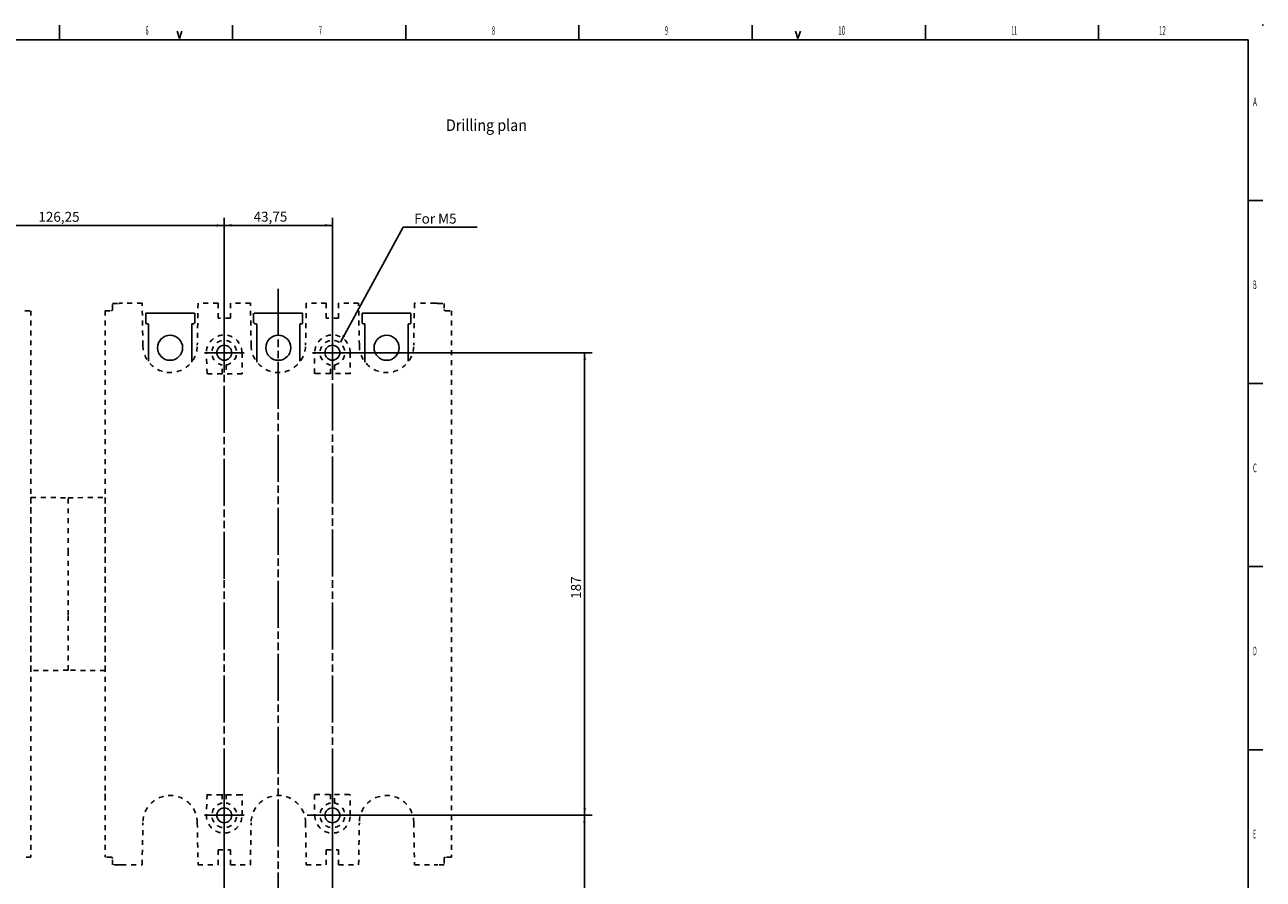
# Model space of a CAD drawing. Extents: x 6 to 833, y 2 to 588.
# Drawn here: x 333 to 833, y 243 to 588 of the extents above; entities that cross this region are included whole.
import ezdxf
from ezdxf.enums import TextEntityAlignment as Align

# ---------------------------------------------------------------- set-up
doc = ezdxf.new("R2010")
doc.units = 0
for name, pattern in [('4', [16, 2, -2, 2, -2, 2, -2, 2, -2]), ('HIDDEN', [4.5, 3, -1.5]), ('PHANTOM', [29.5, 19, -1.5, 3, -1.5, 3, -1.5])]:
    doc.linetypes.add(name, pattern=pattern)
for name, color, linetype in [('1', 7, 'CONTINUOUS'), ('201', 7, 'CONTINUOUS'), ('203', 7, 'CONTINUOUS'), ('204', 7, 'CONTINUOUS'), ('207', 7, 'CONTINUOUS'), ('208', 7, 'CONTINUOUS'), ('211', 7, 'CONTINUOUS'), ('250', 7, 'CONTINUOUS')]:
    doc.layers.add(name, color=color, linetype=linetype)
doc.styles.get("Standard").update_dxf_attribs({"font": 'monotxt.shx'})
doc.dimstyles.get("Standard").update_dxf_attribs({"dimtxt": 2.5, "dimasz": 2.5, "dimexe": 1.25, "dimexo": 0.625, "dimtad": 1, "dimcen": 2.5, "dimazin": 3, "dimtfac": 1, "dimtmove": 0, "dimatfit": 3})

# ---------------------------------------------------------------- blocks, each defined once
blk = doc.blocks.new('*D68')
at = {"layer": '1', "color": 0, "linetype": 'CONTINUOUS'}
for points in [[(558.94408, 268.80985), (558.44408, 265.80985), (559.44408, 265.80985)], [(558.94408, 205.31297), (559.44408, 208.31297), (558.44408, 208.31297)]]:
    blk.add_solid(points, dxfattribs=at)
at = {"layer": '208', "color": 2, "linetype": 'CONTINUOUS'}
for p, q in [((467.26125, 268.80985), (561.94408, 268.80985)), ((558.94408, 268.80985), (558.94408, 237.06141)), ((558.94408, 205.31297), (558.94408, 237.06141)), ((476.19114, 205.31297), (561.94408, 205.31297))]:
    blk.add_line(p, q, dxfattribs=at)
blk.add_text('63,5', height=4, rotation=90, dxfattribs=at).set_placement((557.44308, 229.06141))
blk = doc.blocks.new('*D69')
at = {"layer": '1', "color": 0, "linetype": 'CONTINUOUS'}
for points in [[(559.02409, 455.80985), (558.52409, 452.80985), (559.5241, 452.80985)], [(559.02409, 268.80985), (559.5241, 271.80985), (558.52409, 271.80985)]]:
    blk.add_solid(points, dxfattribs=at)
at = {"layer": '208', "color": 2, "linetype": 'CONTINUOUS'}
for p, q in [((465.06612, 455.80985), (562.02409, 455.80985)), ((559.02409, 455.80985), (559.02409, 362.30985)), ((559.02409, 268.80985), (559.02409, 362.30985)), ((467.26125, 268.80985), (562.02409, 268.80985))]:
    blk.add_line(p, q, dxfattribs=at)
blk.add_text('187', height=4, rotation=90, dxfattribs=at).set_placement((557.52309, 356.30985))
blk = doc.blocks.new('*D70')
at = {"layer": '1', "color": 0, "linetype": 'CONTINUOUS'}
for points in [[(397.19114, 233.07053), (400.19114, 232.57052), (400.19114, 233.57053)], [(413.31612, 233.07053), (410.31612, 233.57053), (410.31612, 232.57052)]]:
    blk.add_solid(points, dxfattribs=at)
at = {"layer": '208', "color": 2, "linetype": 'CONTINUOUS'}
for p, q in [((413.31612, 260.80985), (413.31612, 230.07053)), ((397.19114, 208.31297), (397.19114, 236.07053)), ((397.19114, 233.07053), (405.25363, 233.07053)), ((413.31612, 233.07053), (405.25363, 233.07053))]:
    blk.add_line(p, q, dxfattribs=at)
blk.add_text('16,1', height=4, dxfattribs=at).set_placement((397.25363, 234.57153))
blk = doc.blocks.new('*D71')
at = {"layer": '1', "color": 0, "linetype": 'CONTINUOUS'}
for points in [[(457.06612, 232.89819), (460.06612, 232.39819), (460.06612, 233.39819)], [(473.19114, 232.89819), (470.19114, 233.39819), (470.19114, 232.39819)]]:
    blk.add_solid(points, dxfattribs=at)
at = {"layer": '208', "color": 2, "linetype": 'CONTINUOUS'}
for p, q in [((457.06612, 258.61472), (457.06612, 229.89819)), ((473.19114, 209.81297), (473.19114, 235.89819)), ((457.06612, 232.89819), (465.12863, 232.89819)), ((473.19114, 232.89819), (465.12863, 232.89819))]:
    blk.add_line(p, q, dxfattribs=at)
blk.add_text('16,1', height=4, dxfattribs=at).set_placement((457.12863, 234.39919))
blk = doc.blocks.new('*D73')
at = {"layer": '1', "color": 0, "linetype": 'CONTINUOUS'}
blk.add_solid([(460.34623, 460.15418), (462.22122, 462.54884), (461.34322, 463.02751)], dxfattribs=at)
at = {"layer": '208', "color": 2, "linetype": 'CONTINUOUS'}
for p in [(460.34623, 460.15418), (515.62706, 506.52622)]:
    blk.add_line(p, (485.62706, 506.52622), dxfattribs=at)
blk.add_text('For M5', height=4, dxfattribs=at).set_placement((490.12706, 508.02622))
blk = doc.blocks.new('*D74')
at = {"layer": '1', "color": 0, "linetype": 'CONTINUOUS'}
for points in [[(413.31612, 507.31559), (416.31612, 506.81559), (416.31612, 507.8156)], [(457.06612, 507.31559), (454.06612, 507.8156), (454.06612, 506.81559)]]:
    blk.add_solid(points, dxfattribs=at)
at = {"layer": '208', "color": 2, "linetype": 'CONTINUOUS'}
for p, q in [((413.31612, 463.80985), (413.31612, 510.31559)), ((413.31612, 507.31559), (435.19112, 507.31559)), ((457.06612, 507.31559), (435.19112, 507.31559)), ((457.06612, 463.80985), (457.06612, 510.31559))]:
    blk.add_line(p, q, dxfattribs=at)
blk.add_text('43,75', height=4, dxfattribs=at).set_placement((425.19112, 508.81659))
blk = doc.blocks.new('*D77')
at = {"layer": '1', "color": 0, "linetype": 'CONTINUOUS'}
for points in [[(287.06609, 507.2629), (290.06609, 506.7629), (290.06609, 507.7629)], [(413.31612, 507.2629), (410.31612, 507.7629), (410.31612, 506.7629)]]:
    blk.add_solid(points, dxfattribs=at)
at = {"layer": '208', "color": 2, "linetype": 'CONTINUOUS'}
for p, q in [((287.06609, 463.80985), (287.06609, 510.2629)), ((287.06609, 507.2629), (350.19111, 507.2629)), ((413.31612, 507.2629), (350.19111, 507.2629)), ((413.31612, 463.80985), (413.31612, 510.2629))]:
    blk.add_line(p, q, dxfattribs=at)
blk.add_text('126,25', height=4, dxfattribs=at).set_placement((338.19111, 508.7639))

msp = doc.modelspace()

# ---------------------------------------------------------------- linework, layer by layer
at = {"layer": '201', "color": 3, "linetype": 'CONTINUOUS'}
for p, q in [((381.64112, 467.85985), (381.64112, 471.80985)), ((381.64112, 471.80985), (401.24112, 471.80985)), ((401.42512, 471.80985), (401.42512, 467.85985)), ((425.20712, 471.80985), (425.20712, 467.85985)), ((444.99112, 471.80985), (425.39112, 471.80985)), ((444.99112, 467.85985), (444.99112, 471.80985)), ((488.74112, 471.80985), (469.14112, 471.80985)), ((469.14112, 471.80985), (469.14112, 467.85985)), ((488.74112, 467.85985), (488.74112, 471.80985)), ((382.69112, 452.41474), (382.69112, 467.25985)), ((400.19112, 467.25985), (400.19113, 452.01608)), ((426.44112, 467.25985), (426.44111, 452.01608)), ((443.94112, 452.41474), (443.94112, 467.25985)), ((470.19112, 467.25985), (470.19111, 452.01608)), ((487.69112, 452.41474), (487.69112, 467.25985))]:
    msp.add_line(p, q, dxfattribs=at)
for centre, radius in [((391.44112, 457.80985), 5.0625), ((435.19112, 457.80985), 5.0625), ((478.94112, 457.80985), 5.0625), ((413.31612, 455.80985), 3), ((457.06612, 455.80985), 3), ((413.31612, 268.80985), 3), ((457.06612, 268.80985), 3)]:
    msp.add_circle(centre, radius, dxfattribs=at)
at = {"layer": '203', "color": 3, "linetype": '4'}
for p, q in [((368.19112, 475.78367), (370.64805, 475.78368)), ((368.19112, 473.30987), (368.19112, 475.78367)), ((371.14833, 475.78796), (371.14603, 475.78773)), ((371.14834, 475.78798), (371.18278, 475.80557)), ((371.68303, 475.80985), (371.64426, 475.80973)), ((380.14439, 475.80985), (371.68301, 475.80987)), ((380.44112, 458.80985), (380.14439, 475.80985)), ((402.73786, 475.80985), (402.44112, 458.80985)), ((410.81612, 475.80985), (402.73786, 475.80985)), ((410.81613, 469.80985), (410.81612, 475.80985)), ((415.81612, 475.80985), (415.81613, 469.80985)), ((423.89439, 475.80985), (415.81612, 475.80985)), ((424.19112, 458.80985), (423.89439, 475.80985)), ((446.48786, 475.80985), (446.19112, 458.80985)), ((454.56612, 475.80985), (446.48786, 475.80985)), ((454.56613, 469.80985), (454.56612, 475.80985)), ((459.56612, 475.80985), (459.56613, 469.80985)), ((467.64439, 475.80985), (459.56612, 475.80985)), ((467.94112, 458.80985), (467.64439, 475.80985)), ((490.23786, 475.80985), (489.94112, 458.80985)), ((498.69924, 475.80987), (490.23786, 475.80985)), ((499.19952, 475.80556), (499.19722, 475.80579)), ((499.19952, 475.80556), (499.23394, 475.78796)), ((499.47551, 475.78683), (499.44294, 475.78737)), ((499.73422, 475.78367), (499.69545, 475.78379)), ((499.7342, 475.78368), (502.19112, 475.78367)), ((502.19112, 475.78367), (502.19112, 473.30985)), ((332.69109, 472.80985), (335.19111, 472.80985)), ((335.19111, 472.80985), (335.19111, 251.80985)), ((365.19111, 472.80985), (365.19111, 251.80985)), ((365.19111, 472.80985), (367.69112, 472.80985)), ((367.69112, 472.80985), (367.73033, 472.81152)), ((502.69112, 472.80985), (505.19114, 472.80985)), ((505.19114, 472.80985), (505.19114, 251.80985)), ((415.81613, 469.80985), (410.81613, 469.80985)), ((459.56613, 469.80985), (454.56613, 469.80985)), ((335.16491, 448.28433), (335.16497, 448.24643)), ((335.16656, 448.03089), (335.16689, 447.9988)), ((335.16689, 447.9988), (335.16719, 447.96841)), ((335.16905, 447.78502), (335.18699, 447.67744)), ((335.18696, 447.67746), (335.1873, 447.67392)), ((365.19112, 447.21604), (365.19114, 447.25359)), ((365.19112, 447.17814), (365.19112, 447.21604)), ((365.19114, 447.25359), (365.19116, 447.29081)), ((365.19116, 447.29081), (365.1912, 447.32748)), ((365.19526, 447.67746), (365.21317, 447.785)), ((365.21317, 447.78502), (365.21345, 447.78855)), ((365.21431, 447.86727), (365.21443, 447.88922)), ((365.21534, 447.9988), (365.21567, 448.03207)), ((365.21567, 448.03207), (365.216, 448.06441)), ((505.16494, 448.28433), (505.165, 448.24643)), ((505.16659, 448.03089), (505.16692, 447.9988)), ((505.16692, 447.9988), (505.16722, 447.96841)), ((505.16908, 447.78502), (505.18702, 447.67744)), ((505.18699, 447.67746), (505.18733, 447.67392)), ((335.19111, 397.30985), (350.19111, 397.17895)), ((335.19111, 327.30985), (335.19111, 397.30985)), ((350.19111, 397.17895), (365.19111, 397.30985)), ((350.19111, 374.89713), (350.19111, 397.17895)), ((365.19111, 397.30985), (365.19111, 327.30985)), ((350.19111, 349.72258), (350.19111, 374.89713)), ((350.19111, 327.44075), (350.19111, 349.72258)), ((350.19111, 327.44075), (335.19111, 327.30985)), ((365.19111, 327.30985), (350.19111, 327.44075)), ((350.19111, 327.43993), (350.19111, 327.43993)), ((365.19526, 276.94225), (365.19492, 276.94578)), ((365.21317, 276.83469), (365.19523, 276.94226)), ((365.21533, 276.62091), (365.21503, 276.6513)), ((365.21565, 276.58881), (365.21533, 276.62091)), ((365.2173, 276.33537), (365.21725, 276.37327)), ((380.14439, 248.80985), (380.44112, 265.80985)), ((380.44112, 265.80985), (380.44112, 265.80985)), ((402.44112, 265.80985), (402.73786, 248.80985)), ((423.89439, 248.80985), (424.19115, 265.80985)), ((446.1911, 265.80985), (446.48786, 248.80985)), ((467.64439, 248.80985), (467.94112, 265.80985)), ((489.94112, 265.80985), (490.23786, 248.80985)), ((335.19111, 251.80985), (332.6911, 251.80985)), ((367.69112, 251.80985), (365.19111, 251.80985)), ((368.19112, 248.83603), (368.19112, 251.30985)), ((410.81612, 248.80985), (410.81611, 254.80985)), ((410.81611, 254.80985), (415.81611, 254.80985)), ((415.81611, 254.80985), (415.81612, 248.80985)), ((454.56611, 254.80985), (459.56611, 254.80985)), ((454.56612, 248.80985), (454.56611, 254.80985)), ((459.56611, 254.80985), (459.56612, 248.80985)), ((502.19112, 251.30983), (502.19112, 248.83603)), ((502.69112, 251.80985), (502.65192, 251.80819)), ((505.19114, 251.80985), (502.69113, 251.80985)), ((370.64805, 248.83602), (368.19112, 248.83603)), ((370.64803, 248.83603), (370.6868, 248.83591)), ((370.90673, 248.83288), (370.93931, 248.83233)), ((371.18273, 248.81414), (371.14831, 248.83175)), ((371.18273, 248.81414), (371.18503, 248.81391)), ((371.68301, 248.80983), (380.14439, 248.80985)), ((402.73786, 248.80985), (410.81612, 248.80985)), ((415.81612, 248.80985), (423.89439, 248.80985)), ((446.48786, 248.80985), (454.56612, 248.80985)), ((459.56612, 248.80985), (467.64439, 248.80985)), ((490.23786, 248.80985), (498.69924, 248.80983)), ((498.69921, 248.80985), (498.73799, 248.80997)), ((498.95792, 248.81301), (498.99049, 248.81355)), ((499.23391, 248.83172), (499.19947, 248.81413)), ((499.23392, 248.83175), (499.23622, 248.83198)), ((502.19112, 248.83603), (499.7342, 248.83602))]:
    msp.add_line(p, q, dxfattribs=at)
at = {"layer": '203', "color": 3, "linetype": 'HIDDEN'}
for p, q in [((382.39112, 467.55985), (381.94112, 467.55985)), ((400.94112, 467.55985), (400.49112, 467.55985)), ((425.69112, 467.55985), (426.14112, 467.55985)), ((444.24112, 467.55985), (444.69112, 467.55985)), ((469.44112, 467.55985), (469.89112, 467.55985)), ((487.99112, 467.55985), (488.44112, 467.55985))]:
    msp.add_line(p, q, dxfattribs=at)
at = {"layer": '203', "color": 3, "linetype": '4'}
for centre, radius, start, end in [((370.47024, 503.7185), 27.935396, 270.36468, 270.54329), ((370.66206, 486.29901), 10.514904, 270.39816, 270.75541), ((370.3844, 505.37613), 29.594038, 270.806, 270.88599), ((371.12815, 461.94294), 13.845652, 91.057268, 91.184211), ((371.27288, 454.39943), 21.390548, 90.983965, 91.07205), ((371.15641, 461.41708), 14.371933, 90.865454, 91.000141), ((371.05422, 468.93124), 6.857095, 90.70058, 90.960051), ((371.04437, 470.47064), 5.317691, 90.490306, 90.797185), ((371.04601, 470.18202), 5.606317, 90.211608, 90.481827), ((371.04218, 470.0459), 5.74242, 89.92579, 90.168446), ((371.03551, 468.97847), 6.80986, 89.697977, 89.881312), ((371.01187, 466.89044), 8.898, 89.492366, 89.616582), ((370.71051, 435.40715), 40.382727, 89.436967, 89.460563), ((371.16835, 480.23893), 4.451415, 269.21463, 269.39497), ((371.13534, 476.64125), 0.853606, 269.06054, 269.80899), ((371.13744, 476.00657), 0.218973, 268.7059, 270.88041), ((371.14286, 475.81405), 0.026513, 265.54321, 276.86658), ((371.20361, 474.70175), 1.104003, 90.40105, 91.082535), ((371.20656, 474.07342), 1.732347, 89.894812, 90.353221), ((371.28308, 482.63364), 6.828277, 269.38462, 269.50596), ((371.27224, 479.20751), 3.402228, 269.19096, 269.46346), ((371.28547, 480.34639), 4.541184, 269.43109, 269.67322), ((371.2862, 480.70904), 4.903828, 269.6889, 269.94466), ((371.28984, 480.3685), 4.563295, 269.89485, 270.19958), ((371.28601, 481.627), 5.821807, 270.19408, 270.45479), ((371.23112, 486.19241), 10.387525, 270.55766, 270.71641), ((371.06805, 496.87473), 21.071066, 270.7966, 270.88023), ((369.06138, 614.77116), 138.98455, 270.96073, 270.97416), ((372.33883, 424.81614), 50.998758, 90.989176, 91.027481), ((371.86999, 452.92529), 22.885707, 90.941719, 91.030458), ((371.75382, 461.08859), 14.721616, 90.869617, 91.011848), ((371.68953, 465.88968), 9.920103, 90.702891, 90.919156), ((371.68872, 466.58303), 9.226804, 90.514462, 90.750694), ((371.70002, 465.15209), 10.65779, 90.299765, 90.506153), ((498.52134, 447.86665), 27.94377, 89.456693, 89.635227), ((498.71486, 465.29411), 10.515295, 89.253393, 89.61069), ((498.42841, 446.21651), 29.595027, 89.10015, 89.180135), ((499.17477, 489.64784), 13.842818, 268.83445, 268.96142), ((499.33093, 497.21325), 21.409817, 268.91057, 268.99858), ((499.20747, 490.16867), 14.364153, 268.99982, 269.13458), ((499.10543, 482.66325), 6.858061, 269.03997, 269.2994), ((499.09555, 481.12106), 5.315879, 269.20259, 269.50947), ((499.09507, 481.41386), 5.608665, 269.53997, 269.81018), ((499.09337, 481.54648), 5.741274, 269.83153, 270.07423), ((499.08671, 482.61462), 6.809425, 270.11868, 270.30203), ((499.06767, 484.69835), 8.893226, 270.35393, 270.47815), ((498.73758, 516.19386), 40.390458, 270.57353, 270.59714), ((499.21635, 471.35842), 4.447561, 90.564597, 90.744964), ((499.18729, 474.95157), 0.854314, 90.241805, 90.990315), ((499.18836, 475.58721), 0.218718, 89.05085, 91.225274), ((499.19405, 475.77942), 0.026563, 83.135691, 94.459115), ((499.2548, 476.8916), 1.103835, 268.91741, 269.599), ((499.25775, 477.52027), 1.732511, 269.6468, 270.10517), ((499.33432, 468.95418), 6.833971, 90.494095, 90.615333), ((499.32343, 472.38598), 3.402258, 90.536538, 90.809037), ((499.33668, 471.24508), 4.543231, 90.326839, 90.568856), ((499.33963, 470.88461), 4.903713, 90.08151, 90.337278), ((499.33915, 471.22628), 4.562042, 89.77677, 90.081584), ((499.33721, 469.9688), 5.819521, 89.54516, 89.80597), ((499.28236, 465.4092), 10.379435, 89.283331, 89.442155), ((499.11934, 454.71911), 21.07075, 89.120032, 89.203683), ((500.39076, 526.81946), 51.040839, 268.97253, 269.01081), ((499.92784, 498.67997), 22.897563, 268.9534, 269.0421), ((499.80083, 490.49143), 14.708043, 269.00353, 269.14585), ((499.7433, 485.70264), 9.918942, 269.06572, 269.28207), ((499.73988, 485.00589), 9.222202, 269.24911, 269.4854), ((499.75117, 486.43874), 10.6551, 269.4939, 269.70039), ((367.68956, 473.31504), 0.505169, 274.62959, 279.06411), ((367.6895, 473.30791), 0.498138, 279.19984, 283.71225), ((367.68883, 473.31574), 0.505905, 283.57581, 288.03081), ((367.68547, 473.32483), 0.515593, 288.07338, 292.4454), ((367.68478, 473.32821), 0.518979, 292.3735, 296.71464), ((367.68328, 473.32865), 0.520044, 296.84026, 301.16979), ((367.68734, 473.32143), 0.511763, 301.19959, 305.59792), ((367.69608, 473.30584), 0.494, 305.8254, 310.38255), ((367.69724, 473.3066), 0.493835, 310.22309, 314.76543), ((367.687, 473.31472), 0.506814, 314.94142, 319.34543), ((367.71048, 473.28911), 0.472328, 319.8463, 324.63788), ((367.75156, 473.25935), 0.421608, 324.70552, 330.19091), ((367.67117, 473.32711), 0.525382, 328.13667, 332.30286), ((366.96884, 473.70397), 1.322419, 331.98889, 333.4969), ((367.73294, 473.27788), 0.450293, 338.6364, 344.23845), ((367.78775, 473.26406), 0.39379, 344.00776, 353.84496), ((367.14799, 473.40548), 1.047504, 349.90337, 354.76327), ((502.69112, 473.30985), 0.5, 179.99998, 270.00001), ((391.44112, 458.80985), 11, 180, 0), ((435.19112, 458.80985), 11, 180, 0), ((478.94112, 458.80985), 11, 180, 0), ((354.96461, 448.29623), 19.799701, 180.1441, 180.25273), ((352.6558, 448.28896), 17.490885, 180.2623, 180.38423), ((353.68059, 448.2897), 18.515658, 180.36525, 180.4787), ((360.04073, 448.33238), 24.875935, 180.45459, 180.5371), ((368.10166, 448.3943), 32.937091, 180.51337, 180.57387), ((382.78003, 448.5306), 47.616087, 180.56097, 180.60131), ((286.3317, 447.52607), 48.837494, 0.485499, 0.51896), ((314.37101, 447.76898), 20.79713, 0.398219, 0.47087), ((317.86003, 447.78741), 17.30807, 0.337029, 0.417472), ((303.9673, 447.70868), 31.201026, 0.290963, 0.331529), ((304.19663, 447.69817), 30.971748, 0.276586, 0.312568), ((324.05619, 447.799), 11.111935, 0.16596, 0.250987), ((348.00599, 447.95028), 12.838464, 180.53148, 180.59932), ((336.74502, 447.84087), 1.576988, 180.90391, 181.4661), ((336.49766, 447.83564), 1.329578, 181.51346, 182.18176), ((335.10542, 447.66621), 0.082244, 0.981432, 5.378229), ((334.79713, 447.64774), 0.39103, 1.563155, 2.913715), ((334.116, 447.62005), 1.072698, 1.413115, 2.049555), ((333.09447, 447.58757), 2.094734, 1.212754, 1.612219), ((331.67534, 447.5514), 3.514311, 1.0339, 1.312586), ((329.95955, 447.51421), 5.230494, 0.887564, 1.102079), ((328.02574, 447.48308), 7.164557, 0.721358, 0.896912), ((326.19209, 447.45757), 8.998381, 0.581891, 0.736819), ((323.938, 447.42895), 11.252648, 0.476964, 0.611036), ((321.69132, 447.4129), 13.499386, 0.345839, 0.465702), ((319.11089, 447.38994), 16.079915, 0.262816, 0.372137), ((315.19671, 447.36293), 19.994171, 0.193429, 0.288769), ((306.31583, 447.31605), 28.875169, 0.162797, 0.226968), ((282.88189, 447.24414), 52.309213, 0.135628, 0.16863), ((294.54842, 447.28748), 40.642617, 0.056391, 0.113458), ((276.42731, 447.25877), 58.763752, 0.004431, 0.066998), ((156.26251, 447.1577), 178.92859, 0.006545, 0.033818), ((437.97578, 447.22343), 72.784656, 179.88991, 179.9181), ((420.25459, 447.25411), 55.063438, 179.85018, 179.88639), ((408.38727, 447.2731), 43.196111, 179.78975, 179.83421), ((398.6186, 447.31224), 33.42736, 179.74039, 179.79539), ((390.18344, 447.33909), 24.99217, 179.64466, 179.71433), ((384.46888, 447.36646), 19.277552, 179.53587, 179.62067), ((379.96787, 447.39567), 14.776452, 179.40551, 179.50773), ((376.2378, 447.43386), 11.046191, 179.27681, 179.40286), ((373.31029, 447.46667), 8.118503, 179.09176, 179.24761), ((372.67374, 447.48201), 7.481785, 178.98295, 179.13191), ((376.90493, 447.40289), 11.713719, 178.88267, 178.96334), ((368.94858, 447.54009), 3.756245, 178.3766, 178.60853), ((366.52278, 447.60095), 1.329715, 177.37012, 178.03682), ((366.39454, 447.60779), 1.2013, 176.67529, 177.41555), ((365.13577, 447.79466), 0.077916, 355.49947, 0.14415), ((364.85841, 447.80602), 0.355454, 358.20011, 359.68497), ((364.16464, 447.82147), 1.049367, 359.04972, 359.70059), ((362.3758, 447.84662), 2.838359, 359.38172, 359.67645), ((358.21007, 447.88012), 7.004221, 359.59484, 359.73465), ((345.93277, 447.9559), 19.281749, 359.67842, 359.73663), ((409.2906, 447.61153), 44.077041, 179.6074, 179.63903), ((391.66047, 447.72592), 26.446547, 179.53643, 179.59349), ((384.71077, 447.78135), 19.496623, 179.45113, 179.53409), ((391.48231, 447.72661), 26.268381, 179.4063, 179.47322), ((404.64024, 447.66062), 39.42631, 179.36942, 179.41319), ((330.31993, 448.39063), 34.897645, 359.51385, 359.58031), ((346.96881, 448.26095), 18.248265, 359.60458, 359.80603), ((315.93474, 448.43272), 49.282787, 359.72847, 359.82748), ((457.06613, 447.42985), 7.195142, 179.99984, 180.95562), ((457.06613, 447.42985), 7.195127, 359.04438, 0.04168), ((524.96464, 448.29623), 19.799701, 180.1441, 180.25273), ((522.65583, 448.28896), 17.490885, 180.2623, 180.38423), ((523.68062, 448.2897), 18.515658, 180.36525, 180.4787), ((530.04076, 448.33238), 24.875935, 180.45459, 180.5371), ((538.10169, 448.3943), 32.937091, 180.51337, 180.57387), ((552.78006, 448.5306), 47.616087, 180.56097, 180.60131), ((456.33173, 447.52607), 48.837494, 0.485499, 0.51896), ((484.37104, 447.76898), 20.79713, 0.398219, 0.47087), ((487.86006, 447.78741), 17.30807, 0.337029, 0.417472), ((473.96733, 447.70868), 31.201026, 0.290963, 0.331529), ((474.19666, 447.69817), 30.971748, 0.276586, 0.312568), ((494.05622, 447.799), 11.111935, 0.16596, 0.250987), ((518.00602, 447.95028), 12.838464, 180.53148, 180.59932), ((506.74505, 447.84087), 1.576988, 180.90391, 181.4661), ((506.49769, 447.83564), 1.329578, 181.51346, 182.18176), ((505.10545, 447.66621), 0.082244, 0.981432, 5.378229), ((504.79716, 447.64774), 0.39103, 1.563155, 2.913715), ((504.11603, 447.62005), 1.072698, 1.413115, 2.049555), ((503.0945, 447.58757), 2.094734, 1.212754, 1.612219), ((501.67537, 447.5514), 3.514311, 1.0339, 1.312586), ((499.95958, 447.51421), 5.230494, 0.887564, 1.102079), ((498.02577, 447.48308), 7.164557, 0.721358, 0.896912), ((496.19212, 447.45757), 8.998381, 0.581891, 0.736819), ((493.93803, 447.42895), 11.252648, 0.476964, 0.611036), ((491.69135, 447.4129), 13.499386, 0.345839, 0.465702), ((489.11092, 447.38994), 16.079915, 0.262816, 0.372137), ((485.19674, 447.36293), 19.994171, 0.193429, 0.288769), ((476.31586, 447.31605), 28.875169, 0.162797, 0.226968), ((452.88192, 447.24414), 52.309213, 0.135628, 0.16863), ((464.54845, 447.28748), 40.642617, 0.056391, 0.113458), ((446.42734, 447.25877), 58.763752, 0.004431, 0.066998), ((326.26254, 447.1577), 178.92859, 0.006545, 0.033818), ((544.1197, 277.462), 178.92859, 180.00655, 180.03382), ((423.94575, 277.3701), 58.754601, 180.01337, 180.07593), ((405.84384, 277.33223), 40.652658, 180.05637, 180.11344), ((417.48297, 277.37557), 52.291852, 180.13568, 180.16868), ((394.06639, 277.29474), 28.87514, 180.14508, 180.20925), ((385.19151, 277.25678), 20.00018, 180.19336, 180.2887), ((381.27133, 277.22976), 16.079915, 180.26282, 180.37214), ((378.68612, 277.21159), 13.494641, 180.36628, 180.48614), ((376.44422, 277.19076), 11.252648, 180.47696, 180.61104), ((374.19383, 277.16214), 9.002079, 180.58162, 180.73655), ((372.35322, 277.13663), 7.161293, 180.72173, 180.89728), ((370.42533, 277.10283), 5.233119, 180.85782, 181.07233), ((368.70481, 277.06831), 3.512256, 181.03459, 181.31327), ((367.28775, 277.03215), 2.094734, 181.21275, 181.61222), ((366.26622, 277.00056), 1.072726, 181.46118, 182.09762), ((365.5851, 276.97197), 0.39103, 181.56315, 182.91372), ((365.27693, 276.95349), 0.082374, 180.9764, 185.3732), ((363.88369, 276.78493), 1.330407, 1.475368, 2.143664), ((363.63821, 276.77782), 1.57599, 0.941724, 1.503909), ((352.37622, 276.67788), 12.838383, 0.49379, 0.561628), ((376.33276, 276.82744), 11.1187, 180.20056, 180.28559), ((396.18558, 276.90561), 30.97167, 180.24713, 180.28311), ((396.4008, 276.92515), 31.186982, 180.31705, 180.35762), ((382.52219, 276.8323), 17.30807, 180.33703, 180.41747), ((386.0112, 276.84285), 20.797072, 180.37649, 180.44914), ((414.05052, 277.11077), 48.837647, 180.50559, 180.53905), ((317.61639, 276.0891), 47.601883, 0.561148, 0.601484), ((332.27108, 276.22541), 32.94656, 0.51321, 0.573714), ((340.34842, 276.28733), 24.868991, 0.454733, 0.537239), ((346.69657, 276.33), 18.520709, 0.365136, 0.478582), ((347.73111, 276.33074), 17.486186, 0.262391, 0.384316), ((345.41233, 276.31821), 19.804994, 0.159302, 0.267935), ((391.44112, 265.80985), 11, 0, 180), ((435.19112, 265.80985), 10.999977, 0, 180), ((478.94112, 265.80985), 11, 0, 180), ((367.69112, 251.30985), 0.5, 359.99998, 90), ((503.23435, 251.21411), 1.047612, 169.89778, 174.7578), ((502.59444, 251.35564), 0.393735, 164.00616, 173.8433), ((502.64932, 251.34192), 0.450268, 158.64879, 164.25074), ((503.41379, 250.91535), 1.322936, 151.9818, 153.48981), ((502.71096, 251.29259), 0.525275, 148.12927, 152.29536), ((502.6308, 251.36046), 0.421642, 144.72514, 150.21051), ((502.67165, 251.33048), 0.472313, 139.82597, 144.6175), ((502.69527, 251.30497), 0.506827, 134.94148, 139.34538), ((502.68501, 251.31322), 0.49375, 130.23301, 134.77529), ((502.68616, 251.31386), 0.493999, 125.82539, 130.38256), ((502.69503, 251.29829), 0.511827, 121.21173, 125.61013), ((502.69897, 251.29092), 0.520171, 116.83324, 121.16268), ((502.69735, 251.29149), 0.518926, 112.36025, 116.70137), ((502.69678, 251.29487), 0.515589, 108.07336, 112.44542), ((502.69342, 251.30409), 0.505783, 103.57978, 108.03477), ((502.69275, 251.31167), 0.498253, 99.196898, 103.70939), ((502.69282, 251.30467), 0.505175, 94.644102, 99.0787), ((370.63108, 238.18373), 10.652325, 89.493794, 89.700288), ((370.64237, 239.61139), 9.224626, 89.249279, 89.485566), ((370.64159, 238.91971), 9.916256, 89.080802, 89.29715), ((370.5774, 234.12425), 14.712134, 88.988106, 89.130428), ((370.46087, 225.93973), 22.897451, 88.969565, 89.058258), ((369.99149, 197.81522), 51.025872, 88.972239, 89.010512), ((371.26291, 269.89375), 21.063902, 269.11976, 269.20341), ((371.09989, 259.21411), 10.383042, 269.28355, 269.44238), ((371.04504, 254.6509), 5.819521, 269.54516, 269.80597), ((371.04123, 253.39342), 4.56204, 269.80038, 270.10519), ((371.04487, 253.73509), 4.903705, 270.05534, 270.3111), ((371.04557, 253.37225), 4.540864, 270.32707, 270.56909), ((371.05882, 252.23582), 3.40436, 270.53612, 270.80862), ((371.04793, 255.66552), 6.833971, 270.49409, 270.61533), ((371.1245, 247.09943), 1.732511, 89.646801, 90.105166), ((371.1283, 247.72811), 1.103824, 88.961043, 89.642632), ((371.1882, 248.84023), 0.026512, 263.13339, 274.45682), ((371.19363, 249.03276), 0.218982, 269.11963, 271.29406), ((371.19573, 249.66737), 0.853541, 270.19098, 270.93949), ((371.16272, 253.26447), 4.450775, 270.60502, 270.78539), ((371.6204, 208.45011), 40.365946, 90.539432, 90.563038), ((371.31919, 239.91675), 8.897873, 90.383417, 90.507634), ((371.29555, 242.00509), 6.809425, 90.118682, 90.302029), ((371.28888, 243.07323), 5.741274, 89.831529, 90.074234), ((371.28505, 243.20796), 5.606557, 89.518179, 89.788386), ((371.2867, 243.49677), 5.317746, 89.202816, 89.509692), ((371.27682, 241.95645), 6.858061, 89.039967, 89.299402), ((371.17478, 234.45104), 14.364153, 88.999823, 89.134582), ((371.05784, 227.40646), 21.409699, 88.927989, 89.015996), ((371.20297, 234.97186), 13.842905, 88.815777, 88.942744), ((371.94668, 278.40319), 29.59492, 269.11402, 269.194), ((371.66899, 259.32399), 10.513708, 269.24457, 269.60186), ((371.86091, 276.75626), 27.946979, 269.45675, 269.63528), ((498.68227, 259.46215), 10.652325, 270.29971, 270.50621), ((498.69355, 258.03207), 9.222202, 270.5146, 270.75089), ((498.69013, 258.72882), 9.918942, 270.71793, 270.93428), ((498.63261, 263.51761), 14.708043, 270.85415, 270.99647), ((498.50559, 271.70615), 22.897563, 270.9579, 271.0466), ((498.04267, 299.84564), 51.040839, 270.98919, 271.02747), ((499.31409, 227.74529), 21.07075, 90.796317, 90.879968), ((499.15108, 238.43538), 10.379435, 90.557845, 90.716669), ((499.09842, 242.99279), 5.821731, 90.215527, 90.476338), ((499.09242, 244.25247), 4.56204, 89.894809, 90.199622), ((499.09381, 243.91303), 4.901473, 89.662626, 89.918394), ((499.09675, 244.27126), 4.543231, 89.431144, 89.673161), ((499.11001, 245.41006), 3.40436, 89.191379, 89.463878), ((499.09911, 241.98509), 6.829245, 89.384284, 89.505521), ((499.17568, 250.54645), 1.732511, 269.89483, 270.3532), ((499.17864, 249.91778), 1.103835, 270.401, 271.08259), ((499.23934, 248.80565), 0.026511, 85.433676, 96.7571), ((499.24507, 248.61339), 0.218718, 88.774726, 90.94915), ((499.24615, 247.97775), 0.854314, 89.009685, 89.758195), ((499.21709, 244.3846), 4.447561, 89.255036, 89.435403), ((499.69585, 289.22004), 40.390458, 269.40286, 269.42647), ((499.36577, 257.72453), 8.893226, 269.52185, 269.64607), ((499.34673, 255.6408), 6.809425, 269.69797, 269.88132), ((499.34006, 254.57266), 5.741274, 269.92577, 270.16847), ((499.33836, 254.44004), 5.608665, 270.18982, 270.46003), ((499.33788, 254.14724), 5.315879, 270.49053, 270.79741), ((499.32801, 255.69164), 6.860269, 270.70033, 270.95977), ((499.22597, 263.19485), 14.364153, 270.86542, 271.00018), ((499.10252, 270.23943), 21.409817, 271.00142, 271.08943), ((499.25867, 262.67402), 13.842818, 271.03858, 271.16555), ((500.00503, 219.24986), 29.587864, 90.820073, 90.900058), ((499.71857, 238.32029), 10.515295, 90.38931, 90.746607), ((499.9121, 220.88962), 27.946979, 90.364721, 90.543255)]:
    msp.add_arc(centre, radius, start, end, dxfattribs=at)
at = {"layer": '203', "color": 3, "linetype": 'HIDDEN'}
for centre, start, end in [((381.94112, 467.85985), 179.99999, 269.99997), ((382.39112, 467.25985), 0, 90), ((400.49112, 467.25985), 89.99999, 180.00003), ((400.94112, 467.85985), 269.99997, 0), ((425.69112, 467.85985), 179.99997, 270.00003), ((426.14112, 467.25985), 359.99997, 90.00001), ((444.24112, 467.25985), 90, 179.99998), ((444.69112, 467.85985), 270.00003, 0), ((469.44112, 467.85985), 179.99997, 270.00003), ((469.89112, 467.25985), 359.99997, 90.00001), ((487.99112, 467.25985), 90, 179.99998), ((488.44112, 467.85985), 270.00003, 0)]:
    msp.add_arc(centre, 0.3, start, end, dxfattribs=at)
at = {"layer": '204', "color": 4, "linetype": '4'}
for p, q in [((420.51127, 455.80986), (420.51125, 447.30985)), ((449.87098, 447.42987), (449.87098, 455.80986)), ((464.26125, 455.80985), (464.26127, 447.43509)), ((406.41697, 447.30985), (406.12551, 455.55565)), ((412.48817, 447.30985), (412.48818, 450.87889)), ((414.14408, 450.87888), (414.14408, 447.30985)), ((456.23817, 447.30985), (456.23818, 450.87889)), ((457.89408, 450.87888), (457.89408, 447.30985)), ((420.51125, 447.30985), (406.41697, 447.30985)), ((464.26127, 447.43509), (450.16699, 447.43509)), ((420.21524, 277.06459), (406.12096, 277.06459)), ((406.41697, 277.30985), (406.12551, 269.06405)), ((412.48817, 277.30985), (412.48818, 273.74081)), ((414.14407, 277.30985), (414.14406, 273.74081)), ((420.51127, 268.80984), (420.51125, 277.30985)), ((463.96526, 277.18983), (449.87098, 277.18983)), ((449.87098, 277.18983), (449.87098, 268.80984)), ((456.23817, 277.30985), (456.23818, 273.74081)), ((457.89408, 273.74082), (457.89408, 277.30985)), ((464.26125, 268.80985), (464.26127, 277.18461))]:
    msp.add_line(p, q, dxfattribs=at)
for centre, radius, start, end in [((413.31612, 455.80985), 7.195143, 0.0001, 182.02467), ((413.31612, 455.80985), 5, 279.53156, 260.46856), ((457.06612, 455.80985), 7.195127, 0, 179.9999), ((457.06612, 455.80985), 5, 279.53156, 260.4686), ((413.31612, 268.80985), 5, 99.53144, 80.46844), ((457.06612, 268.80985), 5, 99.5314, 80.46844), ((413.31612, 268.80985), 7.195143, 177.97533, 359.9999), ((457.06612, 268.80985), 7.195127, 180.0001, 0)]:
    msp.add_arc(centre, radius, start, end, dxfattribs=at)
at = {"layer": '207', "color": 6, "linetype": 'PHANTOM'}
for p, q in [((435.19114, 481.62338), (435.19114, 145.21589)), ((413.31612, 463.80985), (413.31612, 455.80985)), ((457.06612, 463.80985), (457.06612, 455.80985)), ((413.31612, 455.80985), (405.31612, 455.80985)), ((413.31612, 455.80985), (413.31612, 447.80985)), ((421.31612, 455.80985), (413.31612, 455.80985)), ((457.06612, 455.80985), (449.06612, 455.80985)), ((457.06612, 455.80985), (457.06612, 447.80985)), ((465.06612, 455.80985), (457.06612, 455.80985)), ((413.31612, 364.37876), (413.31612, 447.80985)), ((457.06612, 276.80985), (457.06612, 447.80985)), ((413.31612, 276.80985), (413.31612, 364.37876)), ((413.31612, 276.80985), (413.31612, 268.80985)), ((457.06612, 279.00498), (457.06612, 268.80985)), ((413.31612, 268.80985), (405.31612, 268.80985)), ((413.31612, 268.80985), (413.31612, 260.80985)), ((421.31612, 268.80985), (413.31612, 268.80985)), ((457.06612, 268.80985), (446.87099, 268.80985)), ((457.06612, 268.80985), (457.06612, 258.61472)), ((467.26125, 268.80985), (457.06612, 268.80985))]:
    msp.add_line(p, q, dxfattribs=at)
at = {"layer": '250', "color": 1, "linetype": 'CONTINUOUS'}
for p, q in [((346.73337, 582.3412), (346.73337, 588.31819)), ((395.22206, 582.81805), (394.23641, 585.83808)), ((395.22206, 582.81805), (396.23967, 585.83808)), ((416.71634, 582.3412), (416.71634, 588.31819)), ((486.73043, 582.3412), (486.73043, 588.31819)), ((556.71341, 582.3412), (556.71341, 588.31819)), ((626.7275, 582.3412), (626.7275, 588.31819)), ((645.23286, 582.81805), (644.21525, 585.83808)), ((645.23286, 582.81805), (646.21851, 585.83808)), ((696.74243, 582.3412), (696.74243, 588.31819)), ((766.72456, 582.3412), (766.72456, 588.31819)), ((833.24177, 517.31844), (827.23199, 517.31844)), ((833.24177, 443.32979), (827.23199, 443.32979)), ((833.24177, 369.34029), (827.23199, 369.34029)), ((833.24177, 295.31967), (827.23199, 295.31967))]:
    msp.add_line(p, q, dxfattribs=at)
at = {"layer": '250', "color": 5, "linetype": 'CONTINUOUS'}
for p, q in [((21.239455, 582.3412), (827.23199, 582.3412)), ((827.23199, 582.3412), (827.23199, 8.330105))]:
    msp.add_line(p, q, dxfattribs=at)
at = {"layer": '250', "color": 1, "linetype": 'CONTINUOUS'}
msp.add_circle((833.24177, 588.31819), 0.095033, dxfattribs=at)

# ---------------------------------------------------------------- block references
at = {"layer": '208'}
msp.add_blockref('*D73', (0, 0), dxfattribs=at)

# ---------------------------------------------------------------- texts
at = {"layer": '211', "color": 7, "linetype": 'CONTINUOUS', "width": 0.9}
msp.add_text('Drilling plan', height=4.7, dxfattribs=at).set_placement((535.69757, 545.46713), align=Align.RIGHT)
at = {"layer": '250', "color": 1, "linetype": 'CONTINUOUS'}
for s, width, p in [('6', 0.433205, (381.55245, 584.3453)), ('7', 0.466603, (451.56065, 584.3453)), ('8', 0.466603, (521.5512, 584.3453)), ('9', 0.433205, (591.5594, 584.3453)), ('10', 0.516579, (661.5491, 584.3453)), ('11', 0.416627, (731.55815, 584.3453)), ('12', 0.516579, (791.2128, 584.3453)), ('A', 0.533397, (829.2075, 555.50825)), ('B', 0.466603, (829.2075, 481.5196)), ('C', 0.5, (829.2075, 407.49225)), ('D', 0.466603, (829.2075, 333.5036)), ('E', 0.433205, (829.2075, 259.5141))]:
    msp.add_text(s, height=3.500242, dxfattribs=dict(at, width=width)).set_placement(p)

# ---------------------------------------------------------------- dimensions: what is measured, and where the dimension line sits
at = {"layer": '208', "color": 2, "linetype": 'CONTINUOUS'}
for base, p1, p2, picture, middle in [((287.06609, 507.2629), (413.31612, 463.80985), (287.06609, 463.80985), '*D77', (350.19111, 510.7639)), ((457.06612, 507.31559), (413.31612, 463.80985), (457.06612, 463.80985), '*D74', (435.19112, 510.81659)), ((397.19114, 233.07053), (413.31612, 260.80985), (397.19114, 208.31297), '*D70', (405.25363, 236.57153)), ((473.19114, 232.89819), (457.06612, 258.61472), (473.19114, 209.81297), '*D71', (465.12863, 236.39919))]:
    dim = msp.add_linear_dim(base=base, p1=p1, p2=p2, dimstyle='Standard', dxfattribs=at)
    dim.commit()
    dim.dimension.update_dxf_attribs({"geometry": picture, "text_midpoint": middle, "dimtype": 128})
for base, p1, p2, picture, middle in [((559.02409, 268.80985), (465.06612, 455.80985), (467.26125, 268.80985), '*D69', (555.52309, 362.30985)), ((558.94408, 205.31297), (467.26125, 268.80985), (476.19114, 205.31297), '*D68', (555.44308, 237.06141))]:
    dim = msp.add_linear_dim(base=base, p1=p1, p2=p2, angle=90, dimstyle='Standard', dxfattribs=at)
    dim.commit()
    dim.dimension.update_dxf_attribs({"geometry": picture, "text_midpoint": middle, "dimtype": 128})

doc.saveas('drawing.dxf')
